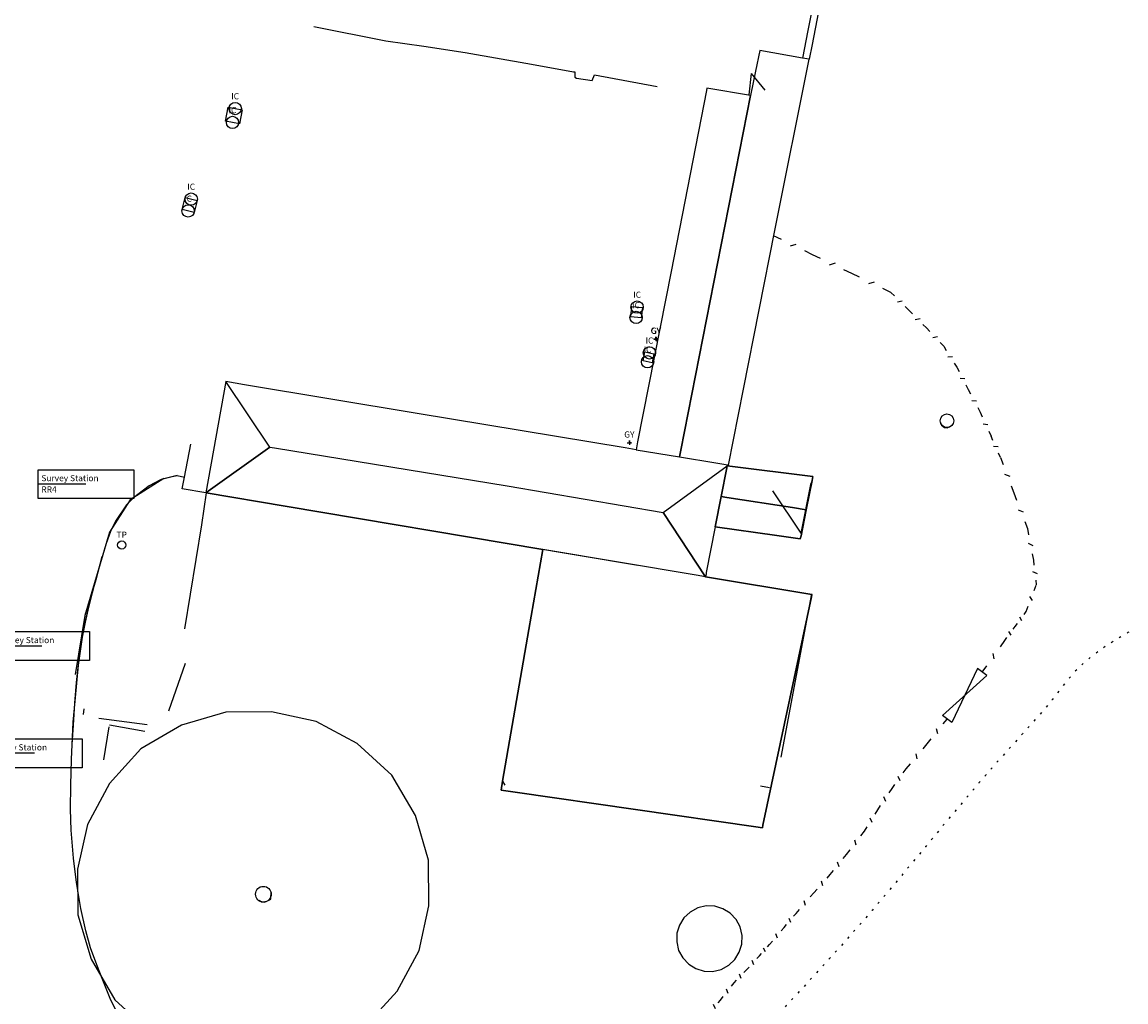
# Model space of a CAD drawing. Extents: x 412403 to 413258, y 521745 to 522243.
# Drawn here: x 412954 to 413008, y 522027 to 522075 of the extents above; entities that cross this region are included whole.
import ezdxf
from ezdxf.enums import TextEntityAlignment as Align

# ---------------------------------------------------------------- set-up
doc = ezdxf.new("R2010")
doc.units = 0
for name, pattern in [('B', [0]), ('RL', [0]), ('TK', [0.5, 0.075, -0.35, 0.075]), ('TRUN', [0]), ('W', [0]), ('WR', [0])]:
    doc.linetypes.add(name, pattern=pattern)
doc.layers.get('0').update_dxf_attribs({"linetype": 'CONTINUOUS'})
for name, color, linetype in [('BUILDING_LINE', 30, 'CONTINUOUS'), ('CANOPY_CYC', 3, 'CONTINUOUS'), ('DOOR', 20, 'CONTINUOUS'), ('FENCE', 151, 'CONTINUOUS'), ('GATE', 1, 'CONTINUOUS'), ('GULLY', 5, 'CONTINUOUS'), ('GULLY_ID', 5, 'CONTINUOUS'), ('INSPECTION_COVER', 136, 'CONTINUOUS'), ('INSPECTION_COVER_ID', 136, 'CONTINUOUS'), ('MANHOLE_SQUARE', 5, 'CONTINUOUS'), ('ROOF-RIDGE_LINE', 2, 'CONTINUOUS'), ('TELEGRAPH_POLE', 250, 'CONTINUOUS'), ('TELEGRAPH_POLE_ID', 250, 'CONTINUOUS'), ('TEXT', 7, 'CONTINUOUS'), ('TRACK', 253, 'CONTINUOUS'), ('TRUNK', 50, 'CONTINUOUS'), ('WALL', 1, 'CONTINUOUS'), ('WALL_WITH_RAIL', 22, 'CONTINUOUS'), ('WATER_LINE', 150, 'CONTINUOUS')]:
    doc.layers.add(name, color=color, linetype=linetype)
doc.styles.add('DFLT', font='cour.ttf', dxfattribs={"height": 0.3})

# ---------------------------------------------------------------- blocks, each defined once
blk = doc.blocks.new('F')
at = {"layer": 'FENCE', "color": 0}
for p, q in [((0, 0), (0.2, 0)), ((0.45, -0.05), (0.55, 0.05)), ((0.8, 0), (1, 0))]:
    blk.add_line(p, q, dxfattribs=at)
blk = doc.blocks.new('GT')
at = {"layer": 'GATE', "color": 0}
for p, q in [((0, 0.1), (1, -0.1)), ((1, 0.1), (0, -0.1)), ((0, -0.1), (0, 0.1)), ((1, -0.1), (1, 0.1))]:
    blk.add_line(p, q, dxfattribs=at)
blk = doc.blocks.new('DO')
at = {"layer": 'DOOR', "color": 0}
for q in [(0.7, 0.7), (1, 0)]:
    blk.add_line((0, 0), q, dxfattribs=at)
blk = doc.blocks.new('MHS')
at = {"layer": 'MANHOLE_SQUARE', "color": 0}
for p, q in [((0, -0.5), (0, 0.5)), ((0, 0.5), (1, 0.5)), ((1, 0.5), (1, -0.5)), ((1, -0.5), (0, -0.5))]:
    blk.add_line(p, q, dxfattribs=at)
blk = doc.blocks.new('WAT')
at = {"layer": 'WATER_LINE', "color": 0}
blk.add_line((0.2, 0), (0.8, 0), dxfattribs=at)
blk = doc.blocks.new('PGY')
at = {"layer": 'GULLY', "color": 0}
blk.add_lwpolyline([(-0.1, 0), (0.1, 0), (0, 0), (0, 0.1), (0, -0.1)], dxfattribs=at)
blk = doc.blocks.new('PTP')
at = {"layer": 'TELEGRAPH_POLE', "color": 0}
blk.add_circle((0, 0), 0.2, dxfattribs=at)
blk = doc.blocks.new('CPYC')
at = {"layer": 'CANOPY_CYC', "color": 0}
for p, q in [((0.5, 0.5), (0.37, 0.48)), ((0.63, 0.48), (0.5, 0.5)), ((0.37, 0.48), (0.25, 0.43)), ((0.75, 0.43), (0.63, 0.48)), ((0.25, 0.43), (0.15, 0.35)), ((0.85, 0.35), (0.75, 0.43)), ((0.15, 0.35), (0.07, 0.25)), ((0.93, 0.25), (0.85, 0.35)), ((0.07, 0.25), (0.02, 0.13)), ((0.98, 0.13), (0.93, 0.25)), ((0.02, 0.13), (0, 0)), ((1, 0), (0.98, 0.13)), ((0, 0), (0.02, -0.13)), ((0.98, -0.13), (1, 0)), ((0.02, -0.13), (0.07, -0.25)), ((0.93, -0.25), (0.98, -0.13)), ((0.07, -0.25), (0.15, -0.35)), ((0.85, -0.35), (0.93, -0.25)), ((0.15, -0.35), (0.25, -0.43)), ((0.75, -0.43), (0.85, -0.35)), ((0.25, -0.43), (0.37, -0.48)), ((0.63, -0.48), (0.75, -0.43)), ((0.37, -0.48), (0.5, -0.5)), ((0.5, -0.5), (0.63, -0.48))]:
    blk.add_line(p, q, dxfattribs=at)
blk = doc.blocks.new('PIC')
at = {"layer": 'INSPECTION_COVER', "color": 0}
blk.add_circle((0, 0), 0.3, dxfattribs=at)
blk = doc.blocks.new('T_SQUARE')
at = {"color": 0}
blk.add_lwpolyline([(0, 0), (0, 1), (1, 1), (1, 0), (0, 0)], dxfattribs=at)
blk = doc.blocks.new('T_20190210114650_0000116', base_point=(412955.107, 522052.099))
at = {"layer": 'TEXT', "color": 20}
blk.add_line((412957.429, 522052.099), (412955.107, 522052.099), dxfattribs=at)
at = {"layer": 'TEXT', "color": 20, "xscale": 4.644999999999999, "yscale": 1.400999999999999}
blk.add_blockref('T_SQUARE', (412955.107, 522051.399), dxfattribs=at)
at = {"layer": 'TEXT', "color": 20, "style": 'DFLT'}
for s, p in [('Survey Station', (412955.255, 522052.24)), ('RR4', (412955.255, 522051.688))]:
    blk.add_text(s, height=0.3, dxfattribs=at).set_placement(p)
blk = doc.blocks.new('T_20190210114650_0000177', base_point=(412952.598, 522038.987))
at = {"layer": 'TEXT', "color": 20}
blk.add_line((412954.92, 522038.987), (412952.598, 522038.987), dxfattribs=at)
at = {"layer": 'TEXT', "color": 20, "xscale": 4.644999999999999, "yscale": 1.400999999999999}
blk.add_blockref('T_SQUARE', (412952.598, 522038.287), dxfattribs=at)
at = {"layer": 'TEXT', "color": 20, "style": 'DFLT'}
for s, p in [('Survey Station', (412952.747, 522039.128)), ('WT2', (412952.747, 522038.576))]:
    blk.add_text(s, height=0.3, dxfattribs=at).set_placement(p)
blk = doc.blocks.new('T_20190210114650_0000178', base_point=(412952.952, 522044.212))
at = {"layer": 'TEXT', "color": 20}
blk.add_line((412955.274, 522044.212), (412952.952, 522044.212), dxfattribs=at)
at = {"layer": 'TEXT', "color": 20, "xscale": 4.644999999999999, "yscale": 1.400999999999999}
blk.add_blockref('T_SQUARE', (412952.952, 522043.512), dxfattribs=at)
at = {"layer": 'TEXT', "color": 20, "style": 'DFLT'}
for s, p in [('Survey Station', (412953.101, 522044.353)), ('WT3', (412953.101, 522043.801))]:
    blk.add_text(s, height=0.3, dxfattribs=at).set_placement(p)

msp = doc.modelspace()

# ---------------------------------------------------------------- linework, layer by layer
at = {"layer": 'BUILDING_LINE', "linetype": 'B', "flags": 128}
for points in [[(412993.916, 522079.972), (412993.556, 522077.54), (412993.549, 522077.503), (412992.793, 522073.51), (412992.649, 522072.788), (412992.323, 522072.846), (412990.246, 522073.213), (412990.038, 522072.207), (412989.794, 522071.026), (412987.669, 522071.373), (412987.647, 522071.266), (412985.926, 522062.451), (412984.291, 522054.151), (412984.216, 522053.771), (412983.693, 522053.857), (412973.559, 522055.543), (412965.143, 522056.935), (412964.244, 522057.091), (412963.272, 522051.671), (412962.114, 522051.867), (412962.224, 522052.428), (412962.54, 522054.035)], [(412993.916, 522079.972), (412993.556, 522077.54), (412993.549, 522077.503), (412992.793, 522073.51), (412992.649, 522072.788), (412992.323, 522072.846), (412990.246, 522073.213), (412990.038, 522072.207), (412989.794, 522071.026), (412987.669, 522071.373), (412987.647, 522071.266), (412985.926, 522062.451), (412984.291, 522054.151), (412984.216, 522053.771), (412983.693, 522053.857), (412973.559, 522055.543), (412965.143, 522056.935), (412964.244, 522057.091), (412963.272, 522051.671)], [(412984.216, 522053.771), (412986.332, 522053.421), (412988.109, 522053.127), (412988.495, 522053.063), (412988.664, 522053.035), (412988.718, 522053.026), (412989.448, 522056.716), (412990.979, 522064.452), (412992.649, 522072.788)], [(412984.216, 522053.771), (412986.332, 522053.421), (412988.109, 522053.127), (412988.495, 522053.063), (412988.664, 522053.035), (412988.718, 522053.026), (412989.448, 522056.716), (412990.979, 522064.452), (412992.649, 522072.788)], [(412987.598, 522047.589), (412987.144, 522047.665), (412979.674, 522048.919), (412967.134, 522051.023), (412963.288, 522051.668), (412963.272, 522051.671), (412962.114, 522051.867), (412962.224, 522052.428), (412962.54, 522054.035)], [(412988.656, 522052.992), (412988.637, 522052.897), (412988.362, 522051.493), (412988.074, 522050.02), (412991.065, 522049.593), (412992.214, 522049.429), (412992.257, 522049.571), (412992.507, 522050.851), (412992.786, 522052.277), (412992.822, 522052.461), (412992.565, 522052.494), (412989.043, 522052.943), (412988.656, 522052.992), (412988.664, 522053.035)], [(412988.656, 522052.992), (412989.043, 522052.943), (412992.565, 522052.494), (412992.822, 522052.461), (412992.786, 522052.277), (412992.507, 522050.851), (412992.257, 522049.571), (412992.214, 522049.429), (412991.065, 522049.593), (412988.074, 522050.02), (412988.362, 522051.493), (412988.637, 522052.897), (412988.656, 522052.992)], [(412988.656, 522052.992), (412988.664, 522053.035)], [(412963.272, 522051.671), (412963.288, 522051.668), (412967.134, 522051.023), (412979.674, 522048.919), (412978.998, 522045.018), (412977.717, 522037.627), (412977.641, 522037.187), (412978.326, 522037.088), (412990.056, 522035.402), (412990.37, 522035.357), (412990.398, 522035.487), (412992.76, 522046.606), (412992.784, 522046.719), (412987.598, 522047.589)], [(412964.749, 522051.425), (412984.311, 522048.142)], [(412964.749, 522051.425), (412984.311, 522048.142)], [(412988.074, 522050.02), (412987.639, 522047.799), (412987.626, 522047.733), (412987.598, 522047.589), (412992.784, 522046.719), (412992.76, 522046.606), (412990.398, 522035.487), (412990.37, 522035.357), (412990.056, 522035.402), (412978.326, 522037.088), (412977.641, 522037.187), (412977.717, 522037.627), (412977.834, 522037.443)], [(412988.074, 522050.02), (412987.639, 522047.799), (412987.626, 522047.733), (412987.598, 522047.589), (412987.144, 522047.665), (412979.674, 522048.919)], [(412977.717, 522037.627), (412978.998, 522045.018), (412979.674, 522048.919)], [(412992.756, 522046.751), (412991.262, 522038.8)], [(412992.756, 522046.751), (412991.262, 522038.8)], [(412958.304, 522038.673), (412958.551, 522040.279)], [(412958.304, 522038.673), (412958.551, 522040.279)], [(412958.572, 522040.372), (412960.298, 522040.07)], [(412958.572, 522040.372), (412960.298, 522040.07)], [(412977.717, 522037.627), (412977.834, 522037.443)], [(412990.277, 522037.411), (412990.72, 522037.319)], [(412990.277, 522037.411), (412990.72, 522037.319)]]:
    msp.add_lwpolyline(points, dxfattribs=at)
at = {"layer": 'ROOF-RIDGE_LINE', "linetype": 'RL', "flags": 128}
for points in [[(412989.794, 522071.026), (412986.397, 522053.751), (412986.332, 522053.421)], [(412986.332, 522053.421), (412986.397, 522053.751), (412989.794, 522071.026)], [(412966.389, 522053.895), (412964.244, 522057.091)], [(412966.389, 522053.895), (412964.244, 522057.091)], [(412966.389, 522053.895), (412963.272, 522051.671)], [(412963.272, 522051.671), (412966.389, 522053.895), (412966.608, 522053.86), (412977.945, 522052.019), (412985.531, 522050.721), (412987.598, 522047.589)], [(412966.389, 522053.895), (412966.608, 522053.86), (412977.945, 522052.019), (412985.531, 522050.721)], [(412987.598, 522047.589), (412985.531, 522050.721), (412988.656, 522052.992)], [(412985.531, 522050.721), (412988.656, 522052.992)], [(412992.507, 522050.851), (412991.831, 522050.956), (412988.637, 522051.45), (412988.362, 522051.493)], [(412988.362, 522051.493), (412988.637, 522051.45), (412991.831, 522050.956), (412992.507, 522050.851)]]:
    msp.add_lwpolyline(points, dxfattribs=at)
at = {"layer": 'TRACK', "linetype": 'TK', "flags": 128}
msp.add_lwpolyline([(413045.268, 522055.485), (413031.624, 522052.524), (413021.499, 522050.187), (413020.98, 522050.063), (413020.462, 522049.933), (413019.945, 522049.796), (413019.43, 522049.653), (413018.917, 522049.503), (413018.406, 522049.348), (413017.896, 522049.187), (413017.389, 522049.021), (413016.883, 522048.849), (413016.378, 522048.672), (413015.876, 522048.491), (413015.356, 522048.295), (413014.84, 522048.091), (413014.326, 522047.879), (413013.816, 522047.66), (413013.307, 522047.436), (413012.801, 522047.207), (413012.296, 522046.975), (413011.792, 522046.739), (413011.29, 522046.502), (413010.749, 522046.244), (413010.211, 522045.981), (413009.676, 522045.71), (413009.148, 522045.428), (413008.627, 522045.132), (413008.174, 522044.866), (413007.721, 522044.597), (413007.273, 522044.32), (413006.836, 522044.029), (413006.413, 522043.719), (413006.01, 522043.384), (413005.592, 522042.971), (413005.208, 522042.526), (413004.843, 522042.062), (413004.48, 522041.596), (413004.105, 522041.141), (413003.75, 522040.736), (413003.393, 522040.334), (413003.033, 522039.934), (413002.673, 522039.534), (413002.313, 522039.134), (413001.954, 522038.733), (413001.597, 522038.33), (413001.243, 522037.925), (413000.913, 522037.542), (413000.584, 522037.157), (413000.256, 522036.771), (412999.93, 522036.384), (412999.605, 522035.995), (412999.281, 522035.607), (412998.958, 522035.217), (412998.635, 522034.828), (412998.312, 522034.438), (412997.989, 522034.048), (412997.665, 522033.659), (412997.342, 522033.269), (412997.018, 522032.881), (412996.692, 522032.493), (412996.366, 522032.106), (412996.039, 522031.72), (412995.709, 522031.336), (412995.379, 522030.952), (412995.046, 522030.571), (412994.701, 522030.179), (412994.354, 522029.789), (412994.005, 522029.4), (412993.655, 522029.013), (412993.304, 522028.626), (412992.951, 522028.241), (412992.598, 522027.856), (412992.244, 522027.472), (412991.889, 522027.089), (412991.534, 522026.706), (412991.178, 522026.323), (412990.823, 522025.94), (412990.468, 522025.558), (412990.112, 522025.175), (412989.758, 522024.791), (412989.404, 522024.407), (412989.05, 522024.023), (412988.698, 522023.637), (412988.347, 522023.251), (412987.997, 522022.863), (412987.648, 522022.474), (412987.301, 522022.084), (412986.963, 522021.691), (412986.634, 522021.288), (412986.312, 522020.877), (412985.996, 522020.461), (412985.683, 522020.04), (412985.373, 522019.618), (412985.062, 522019.196), (412984.75, 522018.776), (412984.435, 522018.36), (412984.113, 522017.949), (412983.785, 522017.547), (412983.448, 522017.154), (412983.1, 522016.772), (412982.74, 522016.405), (412982.365, 522016.052), (412981.974, 522015.717), (412981.565, 522015.402), (412981.052, 522015.133), (412980.496, 522014.952), (412979.925, 522014.828), (412979.345, 522014.741), (412978.787, 522014.647), (412978.227, 522014.561), (412977.665, 522014.505), (412977.109, 522014.457), (412976.546, 522014.401), (412975.986, 522014.376), (412975.44, 522014.418), (412974.917, 522014.564), (412971.913, 522015.813), (412969.15, 522016.94), (412965.524, 522018.429)], dxfattribs=at)
msp.add_lwpolyline([(413045.268, 522055.485), (413031.624, 522052.524), (413021.499, 522050.187), (413020.98, 522050.063), (413020.462, 522049.933), (413019.945, 522049.796), (413019.43, 522049.653), (413018.917, 522049.503), (413018.406, 522049.348), (413017.896, 522049.187), (413017.389, 522049.021), (413016.883, 522048.849), (413016.378, 522048.672), (413015.876, 522048.491), (413015.356, 522048.295), (413014.84, 522048.091), (413014.326, 522047.879), (413013.816, 522047.66), (413013.307, 522047.436), (413012.801, 522047.207), (413012.296, 522046.975), (413011.792, 522046.739), (413011.29, 522046.502), (413010.749, 522046.244), (413010.211, 522045.981), (413009.676, 522045.71), (413009.148, 522045.428), (413008.627, 522045.132), (413008.174, 522044.866), (413007.721, 522044.597), (413007.273, 522044.32), (413006.836, 522044.029), (413006.413, 522043.719), (413006.01, 522043.384), (413005.592, 522042.971), (413005.208, 522042.526), (413004.843, 522042.062), (413004.48, 522041.596), (413004.105, 522041.141), (413003.75, 522040.736), (413003.393, 522040.334), (413003.033, 522039.934), (413002.673, 522039.534), (413002.313, 522039.134), (413001.954, 522038.733), (413001.597, 522038.33), (413001.243, 522037.925), (413000.913, 522037.542), (413000.584, 522037.157), (413000.256, 522036.771), (412999.93, 522036.384), (412999.605, 522035.995), (412999.281, 522035.607), (412998.958, 522035.217), (412998.635, 522034.828), (412998.312, 522034.438), (412997.989, 522034.048), (412997.665, 522033.659), (412997.342, 522033.269), (412997.018, 522032.881), (412996.692, 522032.493), (412996.366, 522032.106), (412996.039, 522031.72), (412995.709, 522031.336), (412995.379, 522030.952), (412995.046, 522030.571), (412994.701, 522030.179), (412994.354, 522029.789), (412994.005, 522029.4), (412993.655, 522029.013), (412993.304, 522028.626), (412992.951, 522028.241), (412992.598, 522027.856), (412992.244, 522027.472), (412991.889, 522027.089), (412991.534, 522026.706), (412991.178, 522026.323), (412990.823, 522025.94), (412990.468, 522025.558), (412990.112, 522025.175), (412989.758, 522024.791), (412989.404, 522024.407), (412989.05, 522024.023), (412988.698, 522023.637), (412988.347, 522023.251), (412987.997, 522022.863), (412987.648, 522022.474), (412987.301, 522022.084), (412986.963, 522021.691), (412986.634, 522021.288), (412986.312, 522020.877), (412985.996, 522020.461), (412985.683, 522020.04), (412985.373, 522019.618), (412985.062, 522019.196), (412984.75, 522018.776), (412984.435, 522018.36), (412984.113, 522017.949), (412983.785, 522017.547), (412983.448, 522017.154), (412983.1, 522016.772), (412982.74, 522016.405), (412982.365, 522016.052), (412981.974, 522015.717), (412981.565, 522015.402), (412981.052, 522015.133), (412980.496, 522014.952), (412979.925, 522014.828), (412979.345, 522014.741), (412978.787, 522014.647), (412978.227, 522014.561), (412977.665, 522014.505), (412977.109, 522014.457), (412976.546, 522014.401), (412975.986, 522014.376), (412975.44, 522014.418), (412974.917, 522014.564), (412971.913, 522015.813), (412969.15, 522016.94), (412965.524, 522018.429)], dxfattribs=at)
at = {"layer": 'TRUNK', "linetype": 'TRUN', "flags": 128}
for points in [[(412999.024, 522055.123), (412999.098, 522054.961), (412999.239, 522054.849), (412999.374, 522054.831), (412999.47, 522054.88)], [(412999.024, 522055.123), (412999.098, 522054.961), (412999.239, 522054.849), (412999.374, 522054.831), (412999.47, 522054.88)], [(412965.871, 522031.829), (412965.979, 522031.749), (412966.127, 522031.731), (412966.233, 522031.782), (412966.368, 522031.854), (412966.424, 522031.902), (412966.427, 522032.003), (412966.445, 522032.141), (412966.442, 522032.222)], [(412965.871, 522031.829), (412965.979, 522031.749), (412966.127, 522031.731), (412966.233, 522031.782), (412966.368, 522031.854), (412966.424, 522031.902), (412966.427, 522032.003), (412966.445, 522032.141), (412966.442, 522032.222)]]:
    msp.add_lwpolyline(points, dxfattribs=at)
at = {"layer": 'TRUNK', "linetype": 'TRUN'}
for centre, radius in [((412999.359, 522055.183), 0.331), ((412966.067, 522032.126), 0.381)]:
    msp.add_circle(centre, radius, dxfattribs=at)
at = {"layer": 'WALL', "linetype": 'W', "flags": 128}
for points in [[(412993.246, 522077.556), (412993.184, 522077.237), (412992.585, 522074.182), (412992.323, 522072.846)], [(412993.246, 522077.556), (412993.184, 522077.237), (412992.585, 522074.182), (412992.323, 522072.846)], [(412968.518, 522074.38), (412972.024, 522073.688), (412973.88, 522073.434), (412975.896, 522073.118), (412979.125, 522072.552), (412981.179, 522072.174), (412981.238, 522072.169), (412981.238, 522071.918), (412981.312, 522071.87), (412982.083, 522071.748), (412982.196, 522072.024), (412985.253, 522071.461)], [(412968.518, 522074.38), (412972.024, 522073.688), (412973.88, 522073.434), (412975.896, 522073.118), (412979.125, 522072.552), (412981.179, 522072.174), (412981.238, 522072.169), (412981.238, 522071.918), (412981.312, 522071.87), (412982.083, 522071.748), (412982.196, 522072.024), (412985.253, 522071.461)], [(412961.213, 522052.367), (412959.579, 522051.328), (412958.568, 522049.763), (412957.376, 522045.694), (412956.91, 522042.831)], [(412961.213, 522052.367), (412959.579, 522051.328), (412958.568, 522049.763), (412957.376, 522045.694), (412956.91, 522042.831)], [(412960.919, 522052.239), (412961.243, 522052.375), (412961.63, 522052.463), (412961.876, 522052.517), (412962.224, 522052.428)], [(412960.919, 522052.239), (412961.243, 522052.375), (412961.63, 522052.463), (412961.876, 522052.517), (412962.224, 522052.428)], [(412963.288, 522051.668), (412963.052, 522050.118), (412962.231, 522045.049)], [(412963.288, 522051.668), (412963.052, 522050.118), (412962.231, 522045.049)]]:
    msp.add_lwpolyline(points, dxfattribs=at)
at = {"layer": 'WALL_WITH_RAIL', "linetype": 'WR', "flags": 128}
for points in [[(412961.873, 522052.517), (412961.091, 522052.323), (412960.507, 522052.012), (412960.163, 522051.76), (412959.743, 522051.428), (412959.401, 522051.081), (412958.861, 522050.286), (412958.628, 522049.795), (412958.419, 522049.2), (412957.959, 522047.657), (412957.723, 522046.809), (412957.553, 522046.102), (412957.386, 522045.373), (412957.217, 522044.48), (412957.091, 522043.676), (412957.034, 522043.165), (412956.952, 522042.438), (412956.875, 522041.427), (412956.802, 522040.351), (412956.743, 522039.41)], [(412961.873, 522052.517), (412961.091, 522052.323), (412960.507, 522052.012), (412960.163, 522051.76), (412959.743, 522051.428), (412959.401, 522051.081), (412958.861, 522050.286), (412958.628, 522049.795), (412958.419, 522049.2), (412957.959, 522047.657), (412957.723, 522046.809), (412957.553, 522046.102), (412957.386, 522045.373), (412957.217, 522044.48), (412957.091, 522043.676), (412957.034, 522043.165), (412956.952, 522042.438), (412956.875, 522041.427), (412956.802, 522040.351), (412956.743, 522039.41)], [(412959.683, 522025.137), (412959.243, 522025.824), (412958.897, 522026.442), (412958.613, 522027.049), (412958.247, 522027.935), (412957.958, 522028.69), (412957.657, 522029.515), (412957.42, 522030.342), (412957.175, 522031.423), (412956.962, 522032.695), (412956.818, 522033.876), (412956.711, 522035.238), (412956.67, 522036.259), (412956.688, 522037.429), (412956.728, 522038.692), (412956.813, 522040.496), (412956.898, 522041.53), (412957.062, 522043.278), (412957.308, 522044.983), (412957.672, 522046.568), (412957.921, 522047.451), (412958.216, 522048.574)], [(412959.683, 522025.137), (412959.243, 522025.824), (412958.897, 522026.442), (412958.613, 522027.049), (412958.247, 522027.935), (412957.958, 522028.69), (412957.657, 522029.515), (412957.42, 522030.342), (412957.175, 522031.423), (412956.962, 522032.695), (412956.818, 522033.876), (412956.711, 522035.238), (412956.67, 522036.259), (412956.688, 522037.429), (412956.728, 522038.692), (412956.813, 522040.496), (412956.898, 522041.53), (412957.062, 522043.278), (412957.308, 522044.983), (412957.672, 522046.568), (412957.921, 522047.451), (412958.216, 522048.574)]]:
    msp.add_lwpolyline(points, dxfattribs=at)

# ---------------------------------------------------------------- block references
at = {"layer": 'CANOPY_CYC'}
for p, xscale, yscale, rotation in [((412960.104, 522039.206), 17.37502, 17.37502, 309.03627), ((412987.219, 522031.463), 3.21713, 3.21713, 290.77283)]:
    msp.add_blockref('CPYC', p, dxfattribs=dict(at, xscale=xscale, yscale=yscale, rotation=rotation))
at = {"layer": 'DOOR'}
for p, xscale, yscale, rotation in [((412989.826, 522072.101), 1.05695, 1.05695, 263.91722), ((412989.826, 522072.101), 1.05695, 1.05695, 263.91722), ((412992.262, 522049.709), 2.501079999999999, 2.501079999999999, 78.86528), ((412992.262, 522049.709), 2.501079999999999, 2.501079999999999, 78.86528)]:
    msp.add_blockref('DO', p, dxfattribs=dict(at, xscale=xscale, yscale=yscale, rotation=rotation))
at = {"layer": 'FENCE', "yscale": 2}
for p, xscale, rotation in [((412992.816, 522063.27), 2.110609999999999, 154.26046), ((412992.816, 522063.27), 2.110609999999999, 154.26046), ((412994.718, 522062.354), 2.111079999999999, 154.26046), ((412994.718, 522062.354), 2.111079999999999, 154.26046), ((412996.619, 522061.437), 2.110609999999999, 154.26046), ((412996.619, 522061.437), 2.110609999999999, 154.26046), ((412996.619, 522061.437), 1.237479999999999, 315.45836), ((412996.619, 522061.437), 1.237479999999999, 315.45836), ((412997.501, 522060.569), 1.22047, 314.86722), ((412997.501, 522060.569), 1.22047, 314.86722), ((412998.362, 522059.704), 1.22025, 313.37291), ((412998.362, 522059.704), 1.22025, 313.37291), ((412999.2, 522058.817), 1.205879999999999, 301.6075), ((412999.2, 522058.817), 1.205879999999999, 301.6075), ((412999.832, 522057.79), 1.21747, 297.49113), ((412999.832, 522057.79), 1.21747, 297.49113), ((413000.394, 522056.71), 1.243879999999999, 297.53328), ((413000.394, 522056.71), 1.243879999999999, 297.53328), ((413000.969, 522055.607), 1.28875, 294.57641), ((413000.969, 522055.607), 1.28875, 294.57641), ((413001.958, 522053.401), 1.128879999999999, 113.65844), ((413001.958, 522053.401), 1.128879999999999, 113.65844), ((413001.958, 522053.401), 1.85594, 290.80708), ((413001.958, 522053.401), 1.85594, 290.80708), ((413002.617, 522051.666), 1.857229999999999, 290.80708), ((413002.617, 522051.666), 1.857229999999999, 290.80708), ((413003.277, 522049.93), 1.56707, 280.66458), ((413003.277, 522049.93), 1.56707, 280.66458), ((413003.567, 522048.39), 1.21311, 276.62706), ((413003.567, 522048.39), 1.21311, 276.62706), ((413003.219, 522045.887), 1.3769, 69.77514000000001), ((413003.219, 522045.887), 1.3769, 69.77514000000001), ((413002.686, 522045.171), 0.8926099999999999, 53.33550999999999), ((413002.686, 522045.171), 0.8926100000000001, 53.33550999999999), ((413002.178, 522044.488), 0.85121, 53.35896), ((413002.178, 522044.488), 0.85121, 53.35896000000001), ((413001.078, 522042.944), 1.89577, 54.53259), ((413001.078, 522042.944), 1.89577, 54.53259000000001), ((412998.402, 522039.453), 1.544249999999999, 51.23009999999999), ((412998.402, 522039.453), 1.544249999999999, 51.23009999999999), ((412997.369, 522038.23), 1.600879999999999, 49.81408), ((412997.369, 522038.23), 1.600879999999999, 49.81408), ((412996.685, 522037.274), 1.175499999999999, 54.41699), ((412996.685, 522037.274), 1.175499999999999, 54.41699), ((412995.99, 522036.236), 1.24919, 56.19544000000001), ((412995.99, 522036.236), 1.24919, 56.19544000000001), ((412995.345, 522035.202), 1.218679999999999, 58.04445000000001), ((412995.345, 522035.202), 1.218679999999999, 58.04445000000001), ((412994.464, 522034.067), 1.4368, 52.18097999999999), ((412994.464, 522034.067), 1.4368, 52.18097999999999), ((412993.677, 522033.089), 1.255329999999999, 51.17625), ((412993.677, 522033.089), 1.25533, 51.17625), ((412992.876, 522032.197), 1.19886, 48.07673), ((412992.876, 522032.197), 1.19886, 48.07673), ((412992.007, 522031.186), 1.33315, 49.31945999999999), ((412992.007, 522031.186), 1.33315, 49.31945999999999), ((412991.425, 522030.509), 0.8927799999999999, 49.31516999999999), ((412991.425, 522030.509), 0.8927799999999997, 49.31516999999999), ((412990.716, 522029.679), 1.091599999999999, 49.49549000000001), ((412990.716, 522029.679), 1.091599999999999, 49.49549000000001), ((412990.232, 522029.132), 0.73039, 48.49675), ((412990.232, 522029.132), 0.73039, 48.49675), ((412989.59, 522028.441), 0.94321, 47.1052), ((412989.59, 522028.441), 0.94321, 47.1052), ((412988.992, 522027.816), 0.865, 46.26471), ((412988.992, 522027.816), 0.865, 46.26471), ((412988.327, 522026.973), 1.07372, 51.73187999999999), ((412988.327, 522026.973), 1.07372, 51.73187999999999), ((412987.752, 522026.324), 0.8670799999999999, 48.45974999999999), ((412987.752, 522026.324), 0.8670799999999999, 48.45974999999999)]:
    msp.add_blockref('F', p, dxfattribs=dict(at, xscale=xscale, rotation=rotation))
at = {"layer": 'GATE', "xscale": 2.855, "yscale": 2.855}
for rotation in [53.23045, 53.23045000000001]:
    msp.add_blockref('GT', (412999.369, 522040.657), dxfattribs=dict(at, rotation=rotation))
at = {"layer": 'GULLY', "color": 5}
for p in [(412985.174, 522059.173), (412985.198, 522059.159), (412983.89, 522054.115)]:
    msp.add_blockref('PGY', p, dxfattribs=at)
at = {"layer": 'GULLY', "color": 3}
for p in [(412985.174, 522059.173), (412985.198, 522059.159), (412983.89, 522054.115)]:
    msp.add_blockref('PGY', p, dxfattribs=at)
at = {"layer": 'INSPECTION_COVER', "color": 136}
for p in [(412964.695, 522070.388), (412964.565, 522069.71), (412962.554, 522065.981), (412962.403, 522065.399), (412984.271, 522060.722), (412984.22, 522060.215), (412984.87, 522058.489), (412984.778, 522058.053)]:
    msp.add_blockref('PIC', p, dxfattribs=at)
at = {"layer": 'MANHOLE_SQUARE'}
for p, xscale, yscale, rotation in [((412964.565, 522069.71), 0.6903500000000001, 0.6903500000000001, 79.14582), ((412964.565, 522069.71), 0.6903500000000001, 0.6903500000000001, 79.14582), ((412962.403, 522065.399), 0.60127, 0.60127, 75.4553), ((412962.403, 522065.399), 0.60127, 0.60127, 75.4553), ((412984.271, 522060.722), 0.5095600000000001, 0.5095600000000001, 264.25584), ((412984.271, 522060.722), 0.5095600000000001, 0.5095600000000001, 264.25584), ((412984.87, 522058.489), 0.4456, 0.4456, 258.08485), ((412984.87, 522058.489), 0.4455999999999999, 0.4455999999999999, 258.08485)]:
    msp.add_blockref('MHS', p, dxfattribs=dict(at, xscale=xscale, yscale=yscale, rotation=rotation))
at = {"layer": 'TELEGRAPH_POLE', "color": 250}
msp.add_blockref('PTP', (412959.171, 522049.132), dxfattribs=at)
msp.add_blockref('PTP', (412959.171, 522049.132), dxfattribs=at)
at = {"layer": 'TEXT'}
for name, p in [('T_20190210114650_0000116', (412955.107, 522052.099)), ('T_20190210114650_0000178', (412952.952, 522044.212)), ('T_20190210114650_0000177', (412952.598, 522038.987))]:
    msp.add_blockref(name, p, dxfattribs=at)
at = {"layer": 'WATER_LINE'}
for p, xscale, yscale, rotation in [((412961.195, 522040.28), 4.09696, 4.09696, 70.62745), ((412961.195, 522040.28), 4.09696, 4.09696, 70.62745), ((412957.342, 522041.244), 0.4536800000000001, 0.4536800000000001, 261.76274), ((412957.342, 522041.244), 0.4536800000000002, 0.4536800000000002, 261.76274), ((412957.277, 522040.795), 3.9517, 3.9517, 352.51171), ((412957.277, 522040.795), 3.9517, 3.9517, 352.51171)]:
    msp.add_blockref('WAT', p, dxfattribs=dict(at, xscale=xscale, yscale=yscale, rotation=rotation))

# ---------------------------------------------------------------- texts
at = {"layer": 'GULLY_ID', "color": 5, "style": 'DFLT'}
for p in [(412985.174, 522059.423), (412985.198, 522059.409), (412983.89, 522054.365)]:
    msp.add_text('GY', height=0.3, dxfattribs=at).set_placement(p, align=Align.CENTER)
at = {"layer": 'GULLY_ID', "color": 3, "style": 'DFLT'}
for p in [(412985.174, 522059.423), (412985.198, 522059.409), (412983.89, 522054.365)]:
    msp.add_text('GY', height=0.3, dxfattribs=at).set_placement(p, align=Align.CENTER)
at = {"layer": 'INSPECTION_COVER_ID', "color": 136, "style": 'DFLT'}
for p in [(412964.695, 522070.838), (412964.565, 522070.16), (412962.554, 522066.431), (412962.403, 522065.849), (412984.271, 522061.172), (412984.22, 522060.665), (412984.87, 522058.939), (412984.778, 522058.503)]:
    msp.add_text('IC', height=0.3, dxfattribs=at).set_placement(p, align=Align.CENTER)
at = {"layer": 'TELEGRAPH_POLE_ID', "color": 250, "style": 'DFLT'}
msp.add_text('TP', height=0.3, dxfattribs=at).set_placement((412959.171, 522049.482), align=Align.CENTER)
msp.add_text('TP', height=0.3, dxfattribs=at).set_placement((412959.171, 522049.482), align=Align.CENTER)

doc.saveas('drawing.dxf')
